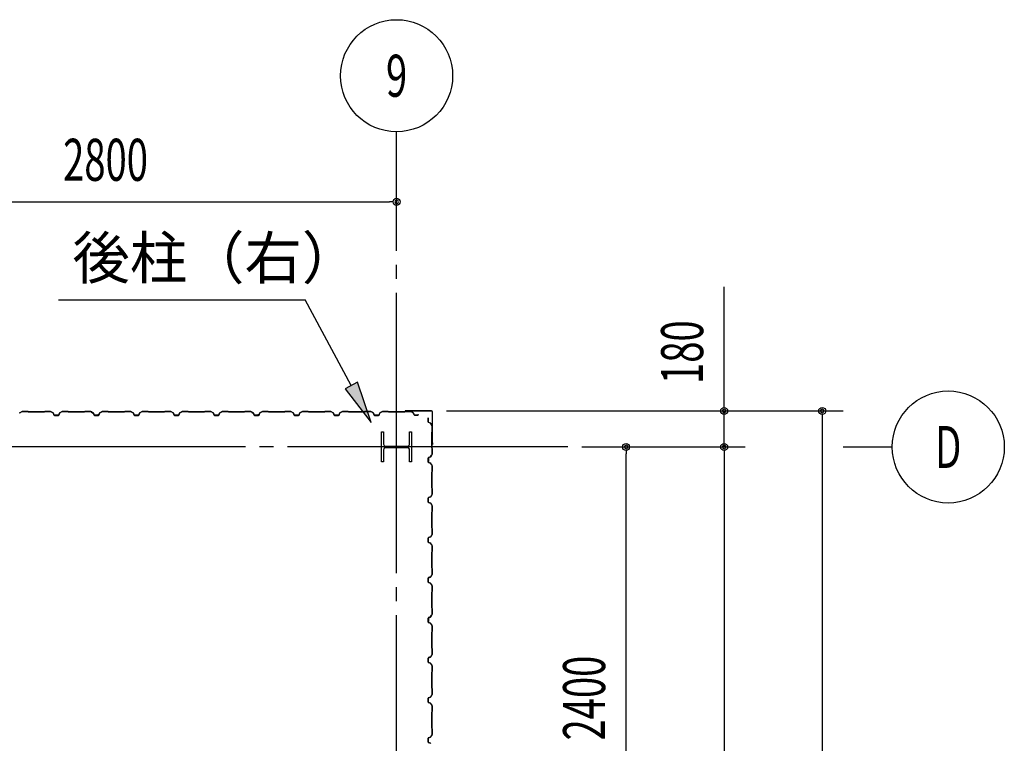
# Model space of a CAD drawing. Extents: x 2334 to 57578, y 901 to 40180.
# Drawn here: x 25020 to 29940, y 18245 to 21860 of the extents above; entities that cross this region are included whole.
import ezdxf
from ezdxf.enums import TextEntityAlignment as Align

# ---------------------------------------------------------------- set-up
doc = ezdxf.new("R2010")
doc.units = 0
doc.header["$LTSCALE"] = 70
doc.header["$MEASUREMENT"] = 0
doc.linetypes.add('1PL-20', pattern=[23, 20, -1, 1, -1])
doc.layers.get('0').update_dxf_attribs({"linetype": 'CONTINUOUS'})
for name, color, linetype in [('1PL-31', 6, '1PL-20'), ('CENTER', 6, '1PL-20'), ('COVER', 3, 'CONTINUOUS'), ('HIKIDASHI', 6, 'CONTINUOUS'), ('SIDING800', 3, 'CONTINUOUS'), ('SUNPOU', 4, 'CONTINUOUS')]:
    doc.layers.add(name, color=color, linetype=linetype)
doc.styles.add('00', font='romans.shx', dxfattribs={"width": 0.666667, "bigfont": 'bigfont.shx'})
doc.styles.get("Standard").update_dxf_attribs({"font": 'SIMPLEX.shx', "width": 0.67, "bigfont": 'EXTFONT.shx'})

msp = doc.modelspace()

# ---------------------------------------------------------------- linework, layer by layer
for p, q in [((26828.4, 19800.4), (26838.4, 19800.4)), ((26828.4, 19650.4), (26828.4, 19800.4)), ((26838.4, 19800.4), (26838.4, 19739.9)), ((26968.4, 19800.4), (26978.4, 19800.4)), ((26968.4, 19739.9), (26968.4, 19800.4)), ((26978.4, 19800.4), (26978.4, 19650.4)), ((26838.4, 19710.9), (26838.4, 19650.4)), ((26849.4, 19728.9), (26957.4, 19728.9)), ((26957.4, 19721.9), (26849.4, 19721.9)), ((26968.4, 19650.4), (26968.4, 19710.9)), ((26838.4, 19650.4), (26828.4, 19650.4)), ((26978.4, 19650.4), (26968.4, 19650.4))]:
    msp.add_line(p, q)
for centre, start, end in [((26849.4, 19739.9), 180, 270), ((26957.4, 19739.9), 270, 0), ((26849.4, 19710.9), 90, 180), ((26957.4, 19710.9), 0, 90)]:
    msp.add_arc(centre, 11, start, end)
at = {"layer": '1PL-31'}
msp.add_line((29135.2, 19725.4), (29380.2, 19725.4), dxfattribs=at)
at = {"layer": 'CENTER'}
for p, q in [((26903.4, 11045.4), (26903.4, 21300.4)), ((27758.4, 19725.4), (3857.2, 19725.4))]:
    msp.add_line(p, q, dxfattribs=at)
at = {"layer": 'COVER'}
for p, q in [((27077.8, 19905.4), (26946, 19905.4)), ((27077.8, 19904.8), (26946, 19904.8)), ((26946, 19904.2), (26953.4, 19904.2)), ((26953.4, 19904.2), (26953.4, 19904.8)), ((27082.8, 19738), (27082.8, 19899.8)), ((27083.4, 19738), (27083.4, 19899.8)), ((27082.8, 19745.4), (27082.2, 19745.4)), ((27082.2, 19745.4), (27082.2, 19738))]:
    msp.add_line(p, q, dxfattribs=at)
for centre, radius, start, end in [((26946, 19904.8), 0.6, 90.0001, 269.9999), ((27077.8, 19899.8), 5.6, 0, 90), ((27077.8, 19899.8), 5, 0, 90), ((27082.8, 19738), 0.6, 180.0001, 359.9999)]:
    msp.add_arc(centre, radius, start, end, dxfattribs=at)
at = {"layer": 'HIKIDASHI'}
for p, q in [((25213.8, 20460.4), (26445.8, 20460.4)), ((26676.6, 20032.6), (26445.8, 20460.4)), ((26707.5, 20049.2), (26645.8, 20016)), ((26776.4, 19847.8), (26707.5, 20049.2)), ((26645.8, 20016), (26776.4, 19847.8))]:
    msp.add_line(p, q, dxfattribs=at)
msp.add_solid([(26645.8, 20016), (26707.5, 20049.2), (26776.4, 19847.8)], dxfattribs=at)
at = {"layer": 'SIDING800'}
for p, q in [((25032.4, 19903.1), (25019.8, 19895.8)), ((25020, 19895.5), (25032.6, 19902.8)), ((25060.8, 19903.4), (25033.6, 19903.4)), ((25033.6, 19903), (25060.8, 19903)), ((25061.6, 19902.7), (25062.8, 19901.4)), ((25063.1, 19901.7), (25061.8, 19903)), ((25103.4, 19901.4), (25063.8, 19901.4)), ((25063.8, 19901), (25103.4, 19901)), ((25143, 19901.4), (25103.4, 19901.4)), ((25103.4, 19901), (25143, 19901)), ((25145, 19903), (25143.7, 19901.7)), ((25144, 19901.4), (25145.3, 19902.7)), ((25173.3, 19903.4), (25146, 19903.4)), ((25146, 19903), (25173.3, 19903)), ((25174.3, 19902.8), (25186.9, 19895.5)), ((25187.1, 19895.8), (25174.5, 19903.1)), ((25187.8, 19894.4), (25191.2, 19885)), ((25191.6, 19885.2), (25188.1, 19894.6)), ((25213.4, 19883.8), (25193.5, 19883.8)), ((25193.5, 19883.4), (25213.4, 19883.4)), ((25218.7, 19894.6), (25215.3, 19885.2)), ((25215.7, 19885), (25219.1, 19894.4)), ((25232.4, 19903.1), (25219.8, 19895.8)), ((25220, 19895.5), (25232.6, 19902.8)), ((25260.8, 19903.4), (25233.6, 19903.4)), ((25233.6, 19903), (25260.8, 19903)), ((25261.6, 19902.7), (25262.8, 19901.4)), ((25263.1, 19901.7), (25261.8, 19903)), ((25343, 19901.4), (25263.8, 19901.4)), ((25263.8, 19901), (25343, 19901)), ((25345, 19903), (25343.7, 19901.7)), ((25344, 19901.4), (25345.3, 19902.7)), ((25373.3, 19903.4), (25346, 19903.4)), ((25346, 19903), (25373.3, 19903)), ((25374.3, 19902.8), (25386.9, 19896)), ((25387.1, 19896.4), (25374.5, 19903.2)), ((25379.3, 19899.8), (25387.2, 19895.2)), ((25387.4, 19895.5), (25379.5, 19900.1)), ((25383.7, 19898.1), (25379.7, 19900.4)), ((25383.5, 19897.8), (25383.7, 19898.1)), ((25387.9, 19894.9), (25391.1, 19885.6)), ((25388.1, 19894.1), (25391.4, 19885)), ((25391.5, 19885.7), (25388.2, 19895)), ((25391.8, 19885.2), (25388.5, 19894.3)), ((25409, 19884.3), (25393.4, 19884.3)), ((25393.4, 19883.9), (25409.3, 19883.9)), ((25413.6, 19883.8), (25393.7, 19883.8)), ((25393.7, 19883.4), (25413.6, 19883.4)), ((25412.5, 19883.9), (25412.9, 19883.9)), ((25418.9, 19894.6), (25415.5, 19885.2)), ((25415.9, 19885), (25419.3, 19894.4)), ((25432.6, 19903.1), (25420, 19895.8)), ((25420.2, 19895.5), (25432.8, 19902.8)), ((25460.6, 19903.4), (25433.8, 19903.4)), ((25433.8, 19903), (25460.6, 19903)), ((25461.3, 19902.7), (25462.6, 19901.4)), ((25462.9, 19901.7), (25461.6, 19903)), ((25503.4, 19901.4), (25463.6, 19901.4)), ((25463.6, 19901), (25503.4, 19901)), ((25543, 19901.4), (25503.4, 19901.4)), ((25503.4, 19901), (25543, 19901)), ((25545, 19903), (25543.7, 19901.7)), ((25544, 19901.4), (25545.3, 19902.7)), ((25573.3, 19903.4), (25546, 19903.4)), ((25546, 19903), (25573.3, 19903)), ((25574.3, 19902.8), (25586.9, 19895.5)), ((25587.1, 19895.8), (25574.5, 19903.1)), ((25587.8, 19894.4), (25591.2, 19885)), ((25591.6, 19885.2), (25588.1, 19894.6)), ((25603.4, 19883.8), (25593.5, 19883.8)), ((25593.5, 19883.4), (25603.4, 19883.4)), ((25613.4, 19883.8), (25603.4, 19883.8)), ((25603.4, 19883.4), (25613.4, 19883.4)), ((25618.7, 19894.6), (25615.3, 19885.2)), ((25615.7, 19885), (25619.1, 19894.4)), ((25632.4, 19903.1), (25619.8, 19895.8)), ((25620, 19895.5), (25632.6, 19902.8)), ((25660.8, 19903.4), (25633.6, 19903.4)), ((25633.6, 19903), (25660.8, 19903)), ((25661.6, 19902.7), (25662.8, 19901.4)), ((25663.1, 19901.7), (25661.8, 19903)), ((25703.4, 19901.4), (25663.8, 19901.4)), ((25663.8, 19901), (25703.4, 19901)), ((25743, 19901.4), (25703.4, 19901.4)), ((25703.4, 19901), (25743, 19901)), ((25745, 19903), (25743.7, 19901.7)), ((25744, 19901.4), (25745.3, 19902.7)), ((25773.3, 19903.4), (25746, 19903.4)), ((25746, 19903), (25773.3, 19903)), ((25774.3, 19902.8), (25786.9, 19895.5)), ((25787.1, 19895.8), (25774.5, 19903.1)), ((25787.8, 19894.4), (25791.2, 19885)), ((25791.6, 19885.2), (25788.1, 19894.6)), ((25803.4, 19883.8), (25793.5, 19883.8)), ((25793.5, 19883.4), (25803.4, 19883.4)), ((25813.4, 19883.8), (25803.4, 19883.8)), ((25803.4, 19883.4), (25813.4, 19883.4)), ((25818.7, 19894.6), (25815.3, 19885.2)), ((25815.7, 19885), (25819.1, 19894.4)), ((25832.4, 19903.1), (25819.8, 19895.8)), ((25820, 19895.5), (25832.6, 19902.8)), ((25860.8, 19903.4), (25833.6, 19903.4)), ((25833.6, 19903), (25860.8, 19903)), ((25861.6, 19902.7), (25862.8, 19901.4)), ((25863.1, 19901.7), (25861.8, 19903)), ((25903.4, 19901.4), (25863.8, 19901.4)), ((25863.8, 19901), (25903.4, 19901)), ((25943, 19901.4), (25903.4, 19901.4)), ((25903.4, 19901), (25943, 19901)), ((25945, 19903), (25943.7, 19901.7)), ((25944, 19901.4), (25945.3, 19902.7)), ((25973.3, 19903.4), (25946, 19903.4)), ((25946, 19903), (25973.3, 19903)), ((25974.3, 19902.8), (25986.9, 19895.5)), ((25987.1, 19895.8), (25974.5, 19903.1)), ((25987.8, 19894.4), (25991.2, 19885)), ((25991.6, 19885.2), (25988.1, 19894.6)), ((26013.4, 19883.8), (25993.5, 19883.8)), ((25993.5, 19883.4), (26013.4, 19883.4)), ((26018.7, 19894.6), (26015.3, 19885.2)), ((26015.7, 19885), (26019.1, 19894.4)), ((26032.4, 19903.1), (26019.8, 19895.8)), ((26020, 19895.5), (26032.6, 19902.8)), ((26060.8, 19903.4), (26033.6, 19903.4)), ((26033.6, 19903), (26060.8, 19903)), ((26061.6, 19902.7), (26062.8, 19901.4)), ((26063.1, 19901.7), (26061.8, 19903)), ((26143, 19901.4), (26063.8, 19901.4)), ((26063.8, 19901), (26143, 19901)), ((26145, 19903), (26143.7, 19901.7)), ((26144, 19901.4), (26145.3, 19902.7)), ((26173.3, 19903.4), (26146, 19903.4)), ((26146, 19903), (26173.3, 19903)), ((26174.3, 19902.8), (26186.9, 19896)), ((26187.1, 19896.4), (26174.5, 19903.2)), ((26179.3, 19899.8), (26187.2, 19895.2)), ((26187.4, 19895.5), (26179.5, 19900.1)), ((26183.7, 19898.1), (26179.7, 19900.4)), ((26183.5, 19897.8), (26183.7, 19898.1)), ((26187.9, 19894.9), (26191.1, 19885.6)), ((26188.1, 19894.1), (26191.4, 19885)), ((26191.5, 19885.7), (26188.2, 19895)), ((26191.8, 19885.2), (26188.5, 19894.3)), ((26209, 19884.3), (26193.4, 19884.3)), ((26193.4, 19883.9), (26209.3, 19883.9)), ((26213.6, 19883.8), (26193.7, 19883.8)), ((26193.7, 19883.4), (26213.6, 19883.4)), ((26212.5, 19883.9), (26212.9, 19883.9)), ((26218.9, 19894.6), (26215.5, 19885.2)), ((26215.9, 19885), (26219.3, 19894.4)), ((26232.6, 19903.1), (26220, 19895.8)), ((26220.2, 19895.5), (26232.8, 19902.8)), ((26260.6, 19903.4), (26233.8, 19903.4)), ((26233.8, 19903), (26260.6, 19903)), ((26261.3, 19902.7), (26262.6, 19901.4)), ((26262.9, 19901.7), (26261.6, 19903)), ((26303.4, 19901.4), (26263.6, 19901.4)), ((26263.6, 19901), (26303.4, 19901)), ((26343, 19901.4), (26303.4, 19901.4)), ((26303.4, 19901), (26343, 19901)), ((26345, 19903), (26343.7, 19901.7)), ((26344, 19901.4), (26345.3, 19902.7)), ((26373.3, 19903.4), (26346, 19903.4)), ((26346, 19903), (26373.3, 19903)), ((26374.3, 19902.8), (26386.9, 19895.5)), ((26387.1, 19895.8), (26374.5, 19903.1)), ((26387.8, 19894.4), (26391.2, 19885)), ((26391.6, 19885.2), (26388.1, 19894.6)), ((26403.4, 19883.8), (26393.5, 19883.8)), ((26393.5, 19883.4), (26403.4, 19883.4)), ((26413.4, 19883.8), (26403.4, 19883.8)), ((26403.4, 19883.4), (26413.4, 19883.4)), ((26418.7, 19894.6), (26415.3, 19885.2)), ((26415.7, 19885), (26419.1, 19894.4)), ((26432.4, 19903.1), (26419.8, 19895.8)), ((26420, 19895.5), (26432.6, 19902.8)), ((26460.8, 19903.4), (26433.6, 19903.4)), ((26433.6, 19903), (26460.8, 19903)), ((26461.6, 19902.7), (26462.8, 19901.4)), ((26463.1, 19901.7), (26461.8, 19903)), ((26503.4, 19901.4), (26463.8, 19901.4)), ((26463.8, 19901), (26503.4, 19901)), ((26543, 19901.4), (26503.4, 19901.4)), ((26503.4, 19901), (26543, 19901)), ((26545, 19903), (26543.7, 19901.7)), ((26544, 19901.4), (26545.3, 19902.7)), ((26573.3, 19903.4), (26546, 19903.4)), ((26546, 19903), (26573.3, 19903)), ((26574.3, 19902.8), (26586.9, 19895.5)), ((26587.1, 19895.8), (26574.5, 19903.1)), ((26587.8, 19894.4), (26591.2, 19885)), ((26591.6, 19885.2), (26588.1, 19894.6)), ((26603.4, 19883.8), (26593.5, 19883.8)), ((26593.5, 19883.4), (26603.4, 19883.4)), ((26613.4, 19883.8), (26603.4, 19883.8)), ((26603.4, 19883.4), (26613.4, 19883.4)), ((26618.7, 19894.6), (26615.3, 19885.2)), ((26615.7, 19885), (26619.1, 19894.4)), ((26632.4, 19903.1), (26619.8, 19895.8)), ((26620, 19895.5), (26632.6, 19902.8)), ((26660.8, 19903.4), (26633.6, 19903.4)), ((26633.6, 19903), (26660.8, 19903)), ((26661.6, 19902.7), (26662.8, 19901.4)), ((26663.1, 19901.7), (26661.8, 19903)), ((26703.4, 19901.4), (26663.8, 19901.4)), ((26663.8, 19901), (26703.4, 19901)), ((26743, 19901.4), (26703.4, 19901.4)), ((26703.4, 19901), (26743, 19901)), ((26745, 19903), (26743.7, 19901.7)), ((26744, 19901.4), (26745.3, 19902.7)), ((26773.3, 19903.4), (26746, 19903.4)), ((26746, 19903), (26773.3, 19903)), ((26774.3, 19902.8), (26786.9, 19895.5)), ((26787.1, 19895.8), (26774.5, 19903.1)), ((26787.8, 19894.4), (26791.2, 19885)), ((26791.6, 19885.2), (26788.1, 19894.6)), ((26813.4, 19883.8), (26793.5, 19883.8)), ((26793.5, 19883.4), (26813.4, 19883.4)), ((26818.7, 19894.6), (26815.3, 19885.2)), ((26815.7, 19885), (26819.1, 19894.4)), ((26832.4, 19903.1), (26819.8, 19895.8)), ((26820, 19895.5), (26832.6, 19902.8)), ((26860.8, 19903.4), (26833.6, 19903.4)), ((26833.6, 19903), (26860.8, 19903)), ((26861.6, 19902.7), (26862.8, 19901.4)), ((26863.1, 19901.7), (26861.8, 19903)), ((26943, 19901.4), (26863.8, 19901.4)), ((26863.8, 19901), (26943, 19901)), ((26945, 19903), (26943.7, 19901.7)), ((26944, 19901.4), (26945.3, 19902.7)), ((26973.3, 19903.4), (26946, 19903.4)), ((26946, 19903), (26973.3, 19903)), ((26974.3, 19902.8), (26986.9, 19896)), ((26987.1, 19896.4), (26974.5, 19903.2)), ((26987.9, 19894.9), (26991.1, 19885.6)), ((26991.5, 19885.7), (26988.2, 19895)), ((27009, 19884.3), (26993.4, 19884.3)), ((26993.4, 19883.9), (27009.3, 19883.9)), ((27012.5, 19883.9), (27012.9, 19883.9)), ((27061.4, 19870.4), (27061.8, 19870.4)), ((27061.4, 19850.5), (27061.4, 19870.4)), ((27061.8, 19870.4), (27061.8, 19850.5)), ((27072.4, 19844.8), (27063, 19848.2)), ((27063.1, 19848.6), (27072.6, 19845.2)), ((27080.8, 19831.3), (27073.5, 19843.9)), ((27073.8, 19844.1), (27081.1, 19831.5)), ((27081, 19803), (27081, 19830.3)), ((27081.4, 19830.3), (27081.4, 19803)), ((27079, 19720.9), (27079, 19800)), ((27079.4, 19801), (27080.7, 19802.3)), ((27079.4, 19800), (27079.4, 19720.9)), ((27081, 19802), (27079.7, 19800.7)), ((27077.7, 19684.6), (27073.2, 19676.7)), ((27073.5, 19676.5), (27078.1, 19684.4)), ((27074, 19677), (27080.8, 19689.6)), ((27081.1, 19689.4), (27074.4, 19676.8)), ((27076.1, 19680.2), (27078.4, 19684.2)), ((27080.7, 19718.6), (27079.4, 19719.9)), ((27079.7, 19720.1), (27081, 19718.8)), ((27081, 19690.5), (27081, 19717.9)), ((27081.4, 19717.9), (27081.4, 19690.5)), ((27061.4, 19670.2), (27061.4, 19650.3)), ((27061.8, 19650.3), (27061.8, 19670.2)), ((27061.9, 19654.5), (27061.9, 19670.5)), ((27061.9, 19650.9), (27061.9, 19651.3)), ((27062.3, 19670.5), (27062.3, 19654.9)), ((27072.1, 19675.8), (27063, 19672.5)), ((27063, 19648), (27072.4, 19644.6)), ((27063.1, 19672.1), (27072.3, 19675.4)), ((27072.6, 19644.9), (27063.1, 19648.4)), ((27063.5, 19672.8), (27072.9, 19676)), ((27073, 19675.6), (27063.7, 19672.4)), ((27073.5, 19643.7), (27080.8, 19631.1)), ((27081.1, 19631.3), (27073.8, 19643.9)), ((27075.8, 19680.4), (27076.1, 19680.2)), ((27079, 19600.2), (27079, 19560.4)), ((27080.7, 19602.5), (27079.4, 19601.2)), ((27079.4, 19560.4), (27079.4, 19600.2)), ((27079.7, 19600.9), (27081, 19602.2)), ((27081, 19630.1), (27081, 19603.2)), ((27081.4, 19603.2), (27081.4, 19630.1)), ((27079, 19560.4), (27079, 19520.9)), ((27079.4, 19520.9), (27079.4, 19560.4)), ((27080.8, 19489.6), (27073.5, 19477)), ((27073.8, 19476.8), (27081.1, 19489.4)), ((27079.4, 19519.9), (27080.7, 19518.6)), ((27081, 19518.8), (27079.7, 19520.1)), ((27081, 19517.9), (27081, 19490.6)), ((27081.4, 19490.6), (27081.4, 19517.9)), ((27061.4, 19470.4), (27061.4, 19460.4)), ((27061.4, 19460.4), (27061.4, 19450.5)), ((27061.8, 19460.4), (27061.8, 19470.4)), ((27061.8, 19450.5), (27061.8, 19460.4)), ((27072.4, 19476.1), (27063, 19472.7)), ((27063, 19448.2), (27072.4, 19444.8)), ((27063.1, 19472.3), (27072.6, 19475.7)), ((27072.6, 19445.2), (27063.1, 19448.6)), ((27073.5, 19443.9), (27080.8, 19431.3)), ((27081.1, 19431.5), (27073.8, 19444.1)), ((27079, 19400), (27079, 19360.4)), ((27080.7, 19402.3), (27079.4, 19401)), ((27079.4, 19360.4), (27079.4, 19400)), ((27079.7, 19400.7), (27081, 19402)), ((27081, 19430.3), (27081, 19403)), ((27081.4, 19403), (27081.4, 19430.3)), ((27079, 19360.4), (27079, 19320.9)), ((27079.4, 19320.9), (27079.4, 19360.4)), ((27080.8, 19289.6), (27073.5, 19277)), ((27073.8, 19276.8), (27081.1, 19289.4)), ((27079.4, 19319.9), (27080.7, 19318.6)), ((27081, 19318.8), (27079.7, 19320.1)), ((27081, 19317.9), (27081, 19290.6)), ((27081.4, 19290.6), (27081.4, 19317.9)), ((27061.4, 19270.4), (27061.4, 19260.4)), ((27061.4, 19260.4), (27061.4, 19250.5)), ((27061.8, 19260.4), (27061.8, 19270.4)), ((27061.8, 19250.5), (27061.8, 19260.4)), ((27072.4, 19276.1), (27063, 19272.7)), ((27063, 19248.2), (27072.4, 19244.8)), ((27063.1, 19272.3), (27072.6, 19275.7)), ((27072.6, 19245.2), (27063.1, 19248.6)), ((27073.5, 19243.9), (27080.8, 19231.3)), ((27081.1, 19231.5), (27073.8, 19244.1)), ((27079, 19200), (27079, 19160.4)), ((27080.7, 19202.3), (27079.4, 19201)), ((27079.4, 19160.4), (27079.4, 19200)), ((27079.7, 19200.7), (27081, 19202)), ((27081, 19230.3), (27081, 19203)), ((27081.4, 19203), (27081.4, 19230.3)), ((27079, 19160.4), (27079, 19120.9)), ((27079.4, 19120.9), (27079.4, 19160.4)), ((27079.4, 19119.9), (27080.7, 19118.6)), ((27081, 19118.8), (27079.7, 19120.1)), ((27081, 19117.9), (27081, 19090.6)), ((27081.4, 19090.6), (27081.4, 19117.9)), ((27061.4, 19070.4), (27061.4, 19050.5)), ((27061.8, 19050.5), (27061.8, 19070.4)), ((27072.4, 19076.1), (27063, 19072.7)), ((27063, 19048.2), (27072.4, 19044.8)), ((27063.1, 19072.3), (27072.6, 19075.7)), ((27072.6, 19045.2), (27063.1, 19048.6)), ((27080.8, 19089.6), (27073.5, 19077)), ((27073.5, 19043.9), (27080.8, 19031.3)), ((27073.8, 19076.8), (27081.1, 19089.4)), ((27081.1, 19031.5), (27073.8, 19044.1)), ((27079, 19000), (27079, 18920.9)), ((27080.7, 19002.3), (27079.4, 19001)), ((27079.4, 18920.9), (27079.4, 19000)), ((27079.7, 19000.7), (27081, 19002)), ((27081, 19030.3), (27081, 19003)), ((27081.4, 19003), (27081.4, 19030.3)), ((27079.4, 18919.9), (27080.7, 18918.6)), ((27081, 18918.8), (27079.7, 18920.1)), ((27081, 18917.9), (27081, 18890.5)), ((27081.4, 18890.5), (27081.4, 18917.9)), ((27061.4, 18870.2), (27061.4, 18850.3)), ((27061.8, 18850.3), (27061.8, 18870.2)), ((27061.9, 18870.5), (27061.9, 18854.5)), ((27061.9, 18851.3), (27061.9, 18850.9)), ((27062.3, 18854.9), (27062.3, 18870.5)), ((27072.1, 18875.8), (27063, 18872.5)), ((27063, 18848), (27072.4, 18844.6)), ((27063.1, 18872.1), (27072.3, 18875.4)), ((27072.6, 18844.9), (27063.1, 18848.4)), ((27072.9, 18876), (27063.5, 18872.8)), ((27063.7, 18872.4), (27073, 18875.6)), ((27077.7, 18884.6), (27073.2, 18876.7)), ((27073.5, 18876.5), (27078.1, 18884.4)), ((27080.8, 18889.6), (27074, 18877)), ((27074.4, 18876.8), (27081.1, 18889.4)), ((27075.8, 18880.4), (27076.1, 18880.2)), ((27076.1, 18880.2), (27078.4, 18884.2)), ((27073.5, 18843.7), (27080.8, 18831.1)), ((27081.1, 18831.3), (27073.8, 18843.9)), ((27079, 18800.2), (27079, 18760.4)), ((27080.7, 18802.5), (27079.4, 18801.2)), ((27079.4, 18760.4), (27079.4, 18800.2)), ((27079.7, 18800.9), (27081, 18802.2)), ((27081, 18830.1), (27081, 18803.2)), ((27081.4, 18803.2), (27081.4, 18830.1)), ((27079, 18760.4), (27079, 18720.9)), ((27079.4, 18720.9), (27079.4, 18760.4)), ((27079.4, 18719.9), (27080.7, 18718.6)), ((27081, 18718.8), (27079.7, 18720.1)), ((27081, 18717.9), (27081, 18690.6)), ((27081.4, 18690.6), (27081.4, 18717.9)), ((27061.4, 18670.4), (27061.4, 18660.4)), ((27061.4, 18660.4), (27061.4, 18650.5)), ((27061.8, 18660.4), (27061.8, 18670.4)), ((27061.8, 18650.5), (27061.8, 18660.4)), ((27072.4, 18676.1), (27063, 18672.7)), ((27063.1, 18672.3), (27072.6, 18675.7)), ((27080.8, 18689.6), (27073.5, 18677)), ((27073.8, 18676.8), (27081.1, 18689.4)), ((27063, 18648.2), (27072.4, 18644.8)), ((27072.6, 18645.2), (27063.1, 18648.6)), ((27073.5, 18643.9), (27080.8, 18631.3)), ((27081.1, 18631.5), (27073.8, 18644.1)), ((27079, 18600), (27079, 18560.4)), ((27080.7, 18602.3), (27079.4, 18601)), ((27079.4, 18560.4), (27079.4, 18600)), ((27079.7, 18600.7), (27081, 18602)), ((27081, 18630.3), (27081, 18603)), ((27081.4, 18603), (27081.4, 18630.3)), ((27079, 18560.4), (27079, 18520.9)), ((27079.4, 18520.9), (27079.4, 18560.4)), ((27079.4, 18519.9), (27080.7, 18518.6)), ((27081, 18518.8), (27079.7, 18520.1)), ((27081, 18517.9), (27081, 18490.6)), ((27081.4, 18490.6), (27081.4, 18517.9)), ((27061.4, 18470.4), (27061.4, 18460.4)), ((27061.4, 18460.4), (27061.4, 18450.5)), ((27061.8, 18460.4), (27061.8, 18470.4)), ((27061.8, 18450.5), (27061.8, 18460.4)), ((27072.4, 18476.1), (27063, 18472.7)), ((27063.1, 18472.3), (27072.6, 18475.7)), ((27080.8, 18489.6), (27073.5, 18477)), ((27073.8, 18476.8), (27081.1, 18489.4)), ((27063, 18448.2), (27072.4, 18444.8)), ((27072.6, 18445.2), (27063.1, 18448.6)), ((27073.5, 18443.9), (27080.8, 18431.3)), ((27081.1, 18431.5), (27073.8, 18444.1)), ((27081, 18430.3), (27081, 18403)), ((27081.4, 18403), (27081.4, 18430.3)), ((27079, 18400), (27079, 18360.4)), ((27079, 18360.4), (27079, 18320.9)), ((27080.7, 18402.3), (27079.4, 18401)), ((27079.4, 18360.4), (27079.4, 18400)), ((27079.4, 18320.9), (27079.4, 18360.4)), ((27079.7, 18400.7), (27081, 18402)), ((27079.4, 18319.9), (27080.7, 18318.6)), ((27081, 18318.8), (27079.7, 18320.1)), ((27081, 18317.9), (27081, 18290.6)), ((27081.4, 18290.6), (27081.4, 18317.9)), ((27061.4, 18270.4), (27061.4, 18250.5)), ((27061.8, 18250.5), (27061.8, 18270.4)), ((27072.4, 18276.1), (27063, 18272.7)), ((27063.1, 18272.3), (27072.6, 18275.7)), ((27080.8, 18289.6), (27073.5, 18277)), ((27073.8, 18276.8), (27081.1, 18289.4)), ((27063, 18248.2), (27072.4, 18244.8)), ((27072.6, 18245.2), (27063.1, 18248.6))]:
    msp.add_line(p, q, dxfattribs=at)
for centre, radius, start, end in [((25021, 19893.8), 2.4, 120, 160), ((25021, 19893.8), 2, 120, 160), ((25033.6, 19901), 2.4, 90, 120), ((25033.6, 19901), 2, 90, 120), ((25060.8, 19902), 1.4, 45, 90), ((25060.8, 19902), 1, 45, 90), ((25063.8, 19902.4), 1.4, 225, 270), ((25063.8, 19902.4), 1, 225, 270), ((25143, 19902.4), 1, 270, 315), ((25143, 19902.4), 1.4, 270, 315), ((25146, 19902), 1.4, 90, 135), ((25146, 19902), 1, 90, 135), ((25173.3, 19901), 2.4, 60, 90), ((25173.3, 19901), 2, 60, 90), ((25185.9, 19893.8), 2, 20, 60), ((25185.9, 19893.8), 2.4, 20, 60), ((25193.5, 19885.8), 2.4, 200, 270), ((25193.5, 19885.8), 2, 200, 270), ((25213.4, 19885.8), 2, 270, 340), ((25213.4, 19885.8), 2.4, 270, 340), ((25221, 19893.8), 2.4, 120, 160), ((25221, 19893.8), 2, 120, 160), ((25233.6, 19901), 2.4, 90, 120), ((25233.6, 19901), 2, 90, 120), ((25260.8, 19902), 1.4, 45, 90), ((25260.8, 19902), 1, 45, 90), ((25263.8, 19902.4), 1.4, 225, 270), ((25263.8, 19902.4), 1, 225, 270), ((25343, 19902.4), 1, 270, 315), ((25343, 19902.4), 1.4, 270, 315), ((25346, 19902), 1.4, 90, 135), ((25346, 19902), 1, 90, 135), ((25373.3, 19901), 2.4, 61.8214, 90), ((25373.3, 19901), 2, 61.8214, 90), ((25379.5, 19900.1), 0.4, 60, 240), ((25386, 19894.3), 2, 19.0256, 61.8214), ((25386, 19894.3), 2.4, 19.0256, 61.8214), ((25386.2, 19893.4), 2, 20, 60), ((25386.2, 19893.4), 2.4, 20, 60), ((25393.4, 19886.3), 2.4, 199.0256, 270), ((25393.7, 19885.8), 2.4, 200, 270), ((25393.4, 19886.3), 2, 199.0256, 270), ((25393.7, 19885.8), 2, 200, 270), ((25410.9, 19883.9), 2, 0, 168.463), ((25410.9, 19883.9), 1.6, 0, 180), ((25413.6, 19885.8), 2, 270, 340), ((25413.6, 19885.8), 2.4, 270, 340), ((25421.2, 19893.8), 2.4, 120, 160), ((25421.2, 19893.8), 2, 120, 160), ((25433.8, 19901), 2.4, 90, 120), ((25433.8, 19901), 2, 90, 120), ((25460.6, 19902), 1.4, 45, 90), ((25460.6, 19902), 1, 45, 90), ((25463.6, 19902.4), 1.4, 225, 270), ((25463.6, 19902.4), 1, 225, 270), ((25543, 19902.4), 1, 270, 315), ((25543, 19902.4), 1.4, 270, 315), ((25546, 19902), 1.4, 90, 135), ((25546, 19902), 1, 90, 135), ((25573.3, 19901), 2.4, 60, 90), ((25573.3, 19901), 2, 60, 90), ((25585.9, 19893.8), 2, 20, 60), ((25585.9, 19893.8), 2.4, 20, 60), ((25593.5, 19885.8), 2.4, 200, 270), ((25593.5, 19885.8), 2, 200, 270), ((25613.4, 19885.8), 2, 270, 340), ((25613.4, 19885.8), 2.4, 270, 340), ((25621, 19893.8), 2.4, 120, 160), ((25621, 19893.8), 2, 120, 160), ((25633.6, 19901), 2.4, 90, 120), ((25633.6, 19901), 2, 90, 120), ((25660.8, 19902), 1.4, 45, 90), ((25660.8, 19902), 1, 45, 90), ((25663.8, 19902.4), 1.4, 225, 270), ((25663.8, 19902.4), 1, 225, 270), ((25743, 19902.4), 1, 270, 315), ((25743, 19902.4), 1.4, 270, 315), ((25746, 19902), 1.4, 90, 135), ((25746, 19902), 1, 90, 135), ((25773.3, 19901), 2.4, 60, 90), ((25773.3, 19901), 2, 60, 90), ((25785.9, 19893.8), 2, 20, 60), ((25785.9, 19893.8), 2.4, 20, 60), ((25793.5, 19885.8), 2.4, 200, 270), ((25793.5, 19885.8), 2, 200, 270), ((25813.4, 19885.8), 2, 270, 340), ((25813.4, 19885.8), 2.4, 270, 340), ((25821, 19893.8), 2.4, 120, 160), ((25821, 19893.8), 2, 120, 160), ((25833.6, 19901), 2.4, 90, 120), ((25833.6, 19901), 2, 90, 120), ((25860.8, 19902), 1.4, 45, 90), ((25860.8, 19902), 1, 45, 90), ((25863.8, 19902.4), 1.4, 225, 270), ((25863.8, 19902.4), 1, 225, 270), ((25943, 19902.4), 1, 270, 315), ((25943, 19902.4), 1.4, 270, 315), ((25946, 19902), 1.4, 90, 135), ((25946, 19902), 1, 90, 135), ((25973.3, 19901), 2.4, 60, 90), ((25973.3, 19901), 2, 60, 90), ((25985.9, 19893.8), 2, 20, 60), ((25985.9, 19893.8), 2.4, 20, 60), ((25993.5, 19885.8), 2.4, 200, 270), ((25993.5, 19885.8), 2, 200, 270), ((26013.4, 19885.8), 2, 270, 340), ((26013.4, 19885.8), 2.4, 270, 340), ((26021, 19893.8), 2.4, 120, 160), ((26021, 19893.8), 2, 120, 160), ((26033.6, 19901), 2.4, 90, 120), ((26033.6, 19901), 2, 90, 120), ((26060.8, 19902), 1.4, 45, 90), ((26060.8, 19902), 1, 45, 90), ((26063.8, 19902.4), 1.4, 225, 270), ((26063.8, 19902.4), 1, 225, 270), ((26143, 19902.4), 1, 270, 315), ((26143, 19902.4), 1.4, 270, 315), ((26146, 19902), 1.4, 90, 135), ((26146, 19902), 1, 90, 135), ((26173.3, 19901), 2.4, 61.8214, 90), ((26173.3, 19901), 2, 61.8214, 90), ((26179.5, 19900.1), 0.4, 60, 240), ((26186, 19894.3), 2, 19.0256, 61.8214), ((26186, 19894.3), 2.4, 19.0256, 61.8214), ((26186.2, 19893.4), 2, 20, 60), ((26186.2, 19893.4), 2.4, 20, 60), ((26193.4, 19886.3), 2.4, 199.0256, 270), ((26193.7, 19885.8), 2.4, 200, 270), ((26193.4, 19886.3), 2, 199.0256, 270), ((26193.7, 19885.8), 2, 200, 270), ((26210.9, 19883.9), 2, 0, 168.463), ((26210.9, 19883.9), 1.6, 0, 180), ((26213.6, 19885.8), 2, 270, 340), ((26213.6, 19885.8), 2.4, 270, 340), ((26221.2, 19893.8), 2.4, 120, 160), ((26221.2, 19893.8), 2, 120, 160), ((26233.8, 19901), 2.4, 90, 120), ((26233.8, 19901), 2, 90, 120), ((26260.6, 19902), 1.4, 45, 90), ((26260.6, 19902), 1, 45, 90), ((26263.6, 19902.4), 1.4, 225, 270), ((26263.6, 19902.4), 1, 225, 270), ((26343, 19902.4), 1, 270, 315), ((26343, 19902.4), 1.4, 270, 315), ((26346, 19902), 1.4, 90, 135), ((26346, 19902), 1, 90, 135), ((26373.3, 19901), 2.4, 60, 90), ((26373.3, 19901), 2, 60, 90), ((26385.9, 19893.8), 2, 20, 60), ((26385.9, 19893.8), 2.4, 20, 60), ((26393.5, 19885.8), 2.4, 200, 270), ((26393.5, 19885.8), 2, 200, 270), ((26413.4, 19885.8), 2, 270, 340), ((26413.4, 19885.8), 2.4, 270, 340), ((26421, 19893.8), 2.4, 120, 160), ((26421, 19893.8), 2, 120, 160), ((26433.6, 19901), 2.4, 90, 120), ((26433.6, 19901), 2, 90, 120), ((26460.8, 19902), 1.4, 45, 90), ((26460.8, 19902), 1, 45, 90), ((26463.8, 19902.4), 1.4, 225, 270), ((26463.8, 19902.4), 1, 225, 270), ((26543, 19902.4), 1, 270, 315), ((26543, 19902.4), 1.4, 270, 315), ((26546, 19902), 1.4, 90, 135), ((26546, 19902), 1, 90, 135), ((26573.3, 19901), 2.4, 60, 90), ((26573.3, 19901), 2, 60, 90), ((26585.9, 19893.8), 2, 20, 60), ((26585.9, 19893.8), 2.4, 20, 60), ((26593.5, 19885.8), 2.4, 200, 270), ((26593.5, 19885.8), 2, 200, 270), ((26613.4, 19885.8), 2, 270, 340), ((26613.4, 19885.8), 2.4, 270, 340), ((26621, 19893.8), 2.4, 120, 160), ((26621, 19893.8), 2, 120, 160), ((26633.6, 19901), 2.4, 90, 120), ((26633.6, 19901), 2, 90, 120), ((26660.8, 19902), 1.4, 45, 90), ((26660.8, 19902), 1, 45, 90), ((26663.8, 19902.4), 1.4, 225, 270), ((26663.8, 19902.4), 1, 225, 270), ((26743, 19902.4), 1, 270, 315), ((26743, 19902.4), 1.4, 270, 315), ((26746, 19902), 1.4, 90, 135), ((26746, 19902), 1, 90, 135), ((26773.3, 19901), 2.4, 60, 90), ((26773.3, 19901), 2, 60, 90), ((26785.9, 19893.8), 2, 20, 60), ((26785.9, 19893.8), 2.4, 20, 60), ((26793.5, 19885.8), 2.4, 200, 270), ((26793.5, 19885.8), 2, 200, 270), ((26813.4, 19885.8), 2, 270, 340), ((26813.4, 19885.8), 2.4, 270, 340), ((26821, 19893.8), 2.4, 120, 160), ((26821, 19893.8), 2, 120, 160), ((26833.6, 19901), 2.4, 90, 120), ((26833.6, 19901), 2, 90, 120), ((26860.8, 19902), 1.4, 45, 90), ((26860.8, 19902), 1, 45, 90), ((26863.8, 19902.4), 1.4, 225, 270), ((26863.8, 19902.4), 1, 225, 270), ((26943, 19902.4), 1, 270, 315), ((26943, 19902.4), 1.4, 270, 315), ((26946, 19902), 1.4, 90, 135), ((26946, 19902), 1, 90, 135), ((26973.3, 19901), 2.4, 61.8214, 90), ((26973.3, 19901), 2, 61.8214, 90), ((26986, 19894.3), 2, 19.0256, 61.8214), ((26986, 19894.3), 2.4, 19.0256, 61.8214), ((26993.4, 19886.3), 2.4, 199.0256, 270), ((26993.4, 19886.3), 2, 199.0256, 270), ((27010.9, 19883.9), 2, 0, 168.463), ((27010.9, 19883.9), 1.6, 0, 180), ((27063.8, 19850.5), 2.4, 180, 250), ((27063.8, 19850.5), 2, 180, 250), ((27071.7, 19842.9), 2, 30, 70), ((27071.7, 19842.9), 2.4, 30, 70), ((27079, 19830.3), 2, 360, 30), ((27079, 19830.3), 2.4, 0, 30), ((27080.4, 19800), 1.4, 135, 180), ((27080.4, 19800), 1, 135, 180), ((27080, 19803), 1, 315, 0), ((27080, 19803), 1.4, 315, 0), ((27078.1, 19684.4), 0.4, 330, 150), ((27080.4, 19720.9), 1.4, 180, 225), ((27080.4, 19720.9), 1, 180, 225), ((27080, 19717.9), 1, 360, 45), ((27079, 19690.5), 2, 331.8214, 0), ((27080, 19717.9), 1.4, 0, 45), ((27079, 19690.5), 2.4, 331.8214, 0), ((27063.8, 19670.2), 2.4, 110, 180), ((27063.8, 19650.3), 2.4, 180, 250), ((27063.8, 19670.2), 2, 110, 180), ((27063.8, 19650.3), 2, 180, 250), ((27064.3, 19670.5), 2.4, 109.0256, 180), ((27061.9, 19652.9), 2, 270, 78.463), ((27061.9, 19652.9), 1.6, 270, 90), ((27064.3, 19670.5), 2, 109.0256, 180), ((27071.4, 19677.7), 2, 290, 330), ((27071.4, 19677.7), 2.4, 290, 330), ((27071.7, 19642.7), 2, 30, 70), ((27071.7, 19642.7), 2.4, 30, 70), ((27072.3, 19677.9), 2, 289.0256, 331.8214), ((27072.3, 19677.9), 2.4, 289.0256, 331.8214), ((27080.4, 19600.2), 1.4, 135, 180), ((27080.4, 19600.2), 1, 135, 180), ((27080, 19603.2), 1, 315, 0), ((27079, 19630.1), 2, 0, 30), ((27080, 19603.2), 1.4, 315, 0), ((27079, 19630.1), 2.4, 0, 30), ((27080.4, 19520.9), 1.4, 180, 225), ((27080.4, 19520.9), 1, 180, 225), ((27080, 19517.9), 1, 0, 45), ((27079, 19490.6), 2, 330, 0), ((27080, 19517.9), 1.4, 0, 45), ((27079, 19490.6), 2.4, 330, 0), ((27063.8, 19470.4), 2.4, 110, 180), ((27063.8, 19450.5), 2.4, 180, 250), ((27063.8, 19470.4), 2, 110, 180), ((27063.8, 19450.5), 2, 180, 250), ((27071.7, 19478), 2, 290, 330), ((27071.7, 19442.9), 2, 30, 70), ((27071.7, 19478), 2.4, 290, 330), ((27071.7, 19442.9), 2.4, 30, 70), ((27080.4, 19400), 1.4, 135, 180), ((27080.4, 19400), 1, 135, 180), ((27080, 19403), 1, 315, 360), ((27079, 19430.3), 2, 0, 30), ((27080, 19403), 1.4, 315, 0), ((27079, 19430.3), 2.4, 0, 30), ((27080.4, 19320.9), 1.4, 180, 225), ((27080.4, 19320.9), 1, 180, 225), ((27080, 19317.9), 1, 0, 45), ((27079, 19290.6), 2, 330, 0), ((27080, 19317.9), 1.4, 0, 45), ((27079, 19290.6), 2.4, 330, 0), ((27063.8, 19270.4), 2.4, 110, 180), ((27063.8, 19250.5), 2.4, 180, 250), ((27063.8, 19270.4), 2, 110, 180), ((27063.8, 19250.5), 2, 180, 250), ((27071.7, 19278), 2, 290, 330), ((27071.7, 19242.9), 2, 30, 70), ((27071.7, 19278), 2.4, 290, 330), ((27071.7, 19242.9), 2.4, 30, 70), ((27080.4, 19200), 1.4, 135, 180), ((27080.4, 19200), 1, 135, 180), ((27080, 19203), 1, 315, 360), ((27079, 19230.3), 2, 0, 30), ((27080, 19203), 1.4, 315, 0), ((27079, 19230.3), 2.4, 0, 30), ((27080.4, 19120.9), 1.4, 180, 225), ((27080.4, 19120.9), 1, 180, 225), ((27080, 19117.9), 1, 0, 45), ((27080, 19117.9), 1.4, 0, 45), ((27063.8, 19070.4), 2.4, 110, 180), ((27063.8, 19050.5), 2.4, 180, 250), ((27063.8, 19070.4), 2, 110, 180), ((27063.8, 19050.5), 2, 180, 250), ((27071.7, 19078), 2, 290, 330), ((27071.7, 19042.9), 2, 30, 70), ((27071.7, 19078), 2.4, 290, 330), ((27071.7, 19042.9), 2.4, 30, 70), ((27079, 19090.6), 2, 330, 0), ((27079, 19090.6), 2.4, 330, 0), ((27080.4, 19000), 1.4, 135, 180), ((27080.4, 19000), 1, 135, 180), ((27080, 19003), 1, 315, 360), ((27079, 19030.3), 2, 0, 30), ((27080, 19003), 1.4, 315, 0), ((27079, 19030.3), 2.4, 0, 30), ((27080.4, 18920.9), 1.4, 180, 225), ((27080.4, 18920.9), 1, 180, 225), ((27080, 18917.9), 1, 0, 45), ((27080, 18917.9), 1.4, 0, 45), ((27063.8, 18870.2), 2.4, 110, 180), ((27063.8, 18850.3), 2.4, 180, 250), ((27063.8, 18870.2), 2, 110, 180), ((27063.8, 18850.3), 2, 180, 250), ((27064.3, 18870.5), 2.4, 109.0256, 180), ((27061.9, 18852.9), 2, 270, 78.463), ((27061.9, 18852.9), 1.6, 270, 90), ((27064.3, 18870.5), 2, 109.0256, 180), ((27071.4, 18877.7), 2, 290, 330), ((27071.4, 18877.7), 2.4, 290, 330), ((27072.3, 18877.9), 2, 289.0256, 331.8214), ((27072.3, 18877.9), 2.4, 289.0256, 331.8214), ((27078.1, 18884.4), 0.4, 330, 150), ((27079, 18890.5), 2, 331.8214, 0), ((27079, 18890.5), 2.4, 331.8214, 0), ((27071.7, 18842.7), 2, 30, 70), ((27071.7, 18842.7), 2.4, 30, 70), ((27080.4, 18800.2), 1.4, 135, 180), ((27080.4, 18800.2), 1, 135, 180), ((27080, 18803.2), 1, 315, 0), ((27079, 18830.1), 2, 0, 30), ((27080, 18803.2), 1.4, 315, 0), ((27079, 18830.1), 2.4, 0, 30), ((27080.4, 18720.9), 1.4, 180, 225), ((27080.4, 18720.9), 1, 180, 225), ((27080, 18717.9), 1, 0, 45), ((27080, 18717.9), 1.4, 0, 45), ((27063.8, 18670.4), 2.4, 110, 180), ((27063.8, 18650.5), 2.4, 180, 250), ((27063.8, 18670.4), 2, 110, 180), ((27063.8, 18650.5), 2, 180, 250), ((27071.7, 18678), 2, 290, 330), ((27071.7, 18678), 2.4, 290, 330), ((27079, 18690.6), 2, 330, 0), ((27079, 18690.6), 2.4, 330, 0), ((27071.7, 18642.9), 2, 30, 70), ((27071.7, 18642.9), 2.4, 30, 70), ((27080.4, 18600), 1.4, 135, 180), ((27080.4, 18600), 1, 135, 180), ((27080, 18603), 1, 315, 360), ((27079, 18630.3), 2, 0, 30), ((27080, 18603), 1.4, 315, 0), ((27079, 18630.3), 2.4, 0, 30), ((27080.4, 18520.9), 1.4, 180, 225), ((27080.4, 18520.9), 1, 180, 225), ((27080, 18517.9), 1, 0, 45), ((27080, 18517.9), 1.4, 0, 45), ((27063.8, 18470.4), 2.4, 110, 180), ((27063.8, 18470.4), 2, 110, 180), ((27071.7, 18478), 2, 290, 330), ((27071.7, 18478), 2.4, 290, 330), ((27079, 18490.6), 2, 330, 0), ((27079, 18490.6), 2.4, 330, 0), ((27063.8, 18450.5), 2.4, 180, 250), ((27063.8, 18450.5), 2, 180, 250), ((27071.7, 18442.9), 2, 30, 70), ((27071.7, 18442.9), 2.4, 30, 70), ((27080, 18403), 1, 315, 360), ((27079, 18430.3), 2, 0, 30), ((27080, 18403), 1.4, 315, 0), ((27079, 18430.3), 2.4, 0, 30), ((27080.4, 18400), 1.4, 135, 180), ((27080.4, 18400), 1, 135, 180), ((27080.4, 18320.9), 1.4, 180, 225), ((27080.4, 18320.9), 1, 180, 225), ((27080, 18317.9), 1, 0, 45), ((27080, 18317.9), 1.4, 0, 45), ((27063.8, 18270.4), 2.4, 110, 180), ((27063.8, 18270.4), 2, 110, 180), ((27071.7, 18278), 2, 290, 330), ((27071.7, 18278), 2.4, 290, 330), ((27079, 18290.6), 2, 330, 0), ((27079, 18290.6), 2.4, 330, 0), ((27063.8, 18250.5), 2.4, 180, 250), ((27063.8, 18250.5), 2, 180, 250), ((27071.7, 18242.9), 2, 30, 70), ((27071.7, 18242.9), 2.4, 30, 70)]:
    msp.add_arc(centre, radius, start, end, dxfattribs=at)
at = {"layer": 'SUNPOU'}
for p, q in [((24138.4, 20950.4), (26868.4, 20950.4)), ((26885.9, 20950.4), (26868.4, 20950.4)), ((28540.2, 19940.4), (28540.2, 20525.4)), ((28540.2, 19922.9), (28540.2, 19940.4)), ((27153.4, 19905.4), (28645.2, 19905.4)), ((27153.4, 19905.4), (29135.2, 19905.4)), ((28540.2, 19725.4), (28540.2, 19905.4)), ((29030.2, 19887.9), (29030.2, 19870.4)), ((29030.2, 19870.4), (29030.2, 12464.4)), ((27828.4, 19725.4), (28155.2, 19725.4)), ((27828.4, 19725.4), (28645.2, 19725.4)), ((27828.4, 19725.4), (28645.2, 19725.4)), ((28050.2, 19707.9), (28050.2, 19690.4)), ((28050.2, 17360.4), (28050.2, 19690.4)), ((28540.2, 19707.9), (28540.2, 19690.4)), ((28540.2, 19707.9), (28540.2, 19690.4)), ((28540.2, 19690.4), (28540.2, 12560.4)), ((28540.2, 19690.4), (28540.2, 19655.4))]:
    msp.add_line(p, q, dxfattribs=at)
for centre, radius in [((26903.4, 21580.4), 280), ((26903.4, 20950.4), 17.5), ((29660.2, 19725.4), 280), ((28540.2, 19905.4), 17.5), ((29030.2, 19905.4), 17.5), ((28050.2, 19725.4), 17.5), ((28540.2, 19725.4), 17.5), ((28540.2, 19725.4), 17.5)]:
    msp.add_circle(centre, radius, dxfattribs=at)
for centre, start, end in [((26903.4, 20950.4), 0, 180), ((26903.4, 20950.4), 180, 0), ((28540.2, 19905.4), 90, 270), ((28540.2, 19905.4), 270, 90), ((29030.2, 19905.4), 90, 270), ((29030.2, 19905.4), 270, 90), ((28050.2, 19725.4), 90, 270), ((28050.2, 19725.4), 270, 90), ((28540.2, 19725.4), 90, 270), ((28540.2, 19725.4), 90, 270), ((28540.2, 19725.4), 270, 90), ((28540.2, 19725.4), 270, 90)]:
    msp.add_arc(centre, 8.75, start, end, dxfattribs=at)

# ---------------------------------------------------------------- texts
at = {"layer": 'HIKIDASHI'}
msp.add_text('後柱（右）', height=210, dxfattribs=at).set_placement((25283.8, 20565.4))
at = {"layer": 'SUNPOU', "style": '00', "width": 0.666667}
for s, p in [('9', (26903.4, 21580.4)), ('D', (29660.2, 19725.4))]:
    msp.add_text(s, height=210, dxfattribs=at).set_placement(p, align=Align.MIDDLE_CENTER)
msp.add_text('2800', height=210, dxfattribs=at).set_placement((25236.8, 21055.4))
for s, p in [('180', (28435.2, 20040.4)), ('2400', (27945.2, 18258.8))]:
    msp.add_text(s, height=210, rotation=90, dxfattribs=at).set_placement(p)

doc.saveas('drawing.dxf')
